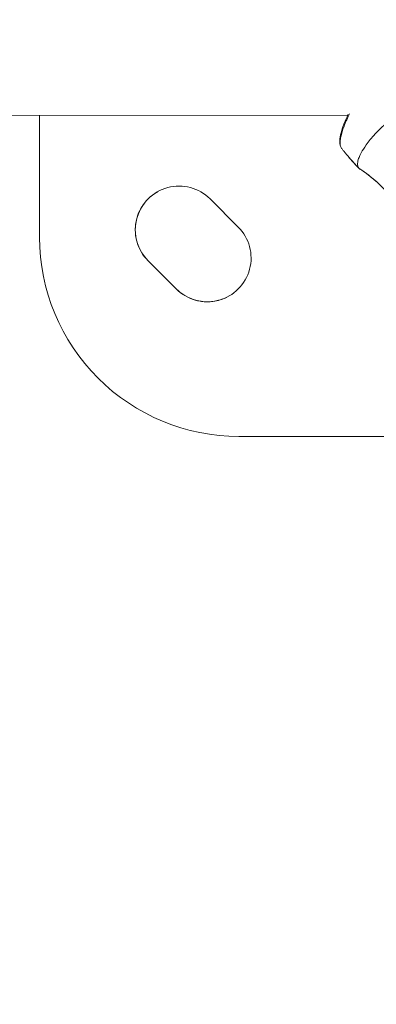
# Model space of a CAD drawing. Units: millimetres. Extents: x -480 to 30044, y 14 to 8249.
# Drawn here: x 465 to 555, y 2952 to 3200 of the extents above; entities that cross this region are included whole.
import ezdxf

# ---------------------------------------------------------------- set-up
doc = ezdxf.new("R2010")
doc.units = ezdxf.units.MM
doc.styles.get("Standard").update_dxf_attribs({"font": 'arial.ttf'})
doc.dimstyles.new('ISO-25', dxfattribs={"dimtxt": 2.5, "dimasz": 2.5, "dimexe": 1.25, "dimexo": 0.625, "dimtad": 1, "dimtxsty": 'Standard', "dimcen": 2.5, "dimadec": 0, "dimazin": 0, "dimtfac": 1, "dimtmove": 0, "dimatfit": 3, "dimfxl": 1, "dimarcsym": 0})

# ---------------------------------------------------------------- blocks, each defined once
blk = doc.blocks.new('*D2')
at = {"color": 0, "lineweight": -2, "transparency": 16777216}
for p, q in [((-13.87, 7774.94), (-75.12, 7774.94)), ((-73.87, 7594.94), (-73.87, 194.12)), ((-13.87, 14.12), (-75.12, 14.12))]:
    blk.add_line(p, q, dxfattribs=at)
at = {"color": 0, "transparency": 16777216}
for points in [[(-103.87, 7594.94), (-43.87, 7594.94), (-73.87, 7774.94)], [(-103.87, 194.12), (-43.87, 194.12), (-73.87, 14.12)]]:
    blk.add_solid(points, dxfattribs=at)
at = {"layer": 'Defpoints', "color": 0, "transparency": 16777216}
for p in [(7452.79, 7774.94), (-73.87, 14.12), (3371.05, 14.12)]:
    blk.add_point(p, dxfattribs=at)
at = {"color": 0, "lineweight": 9, "transparency": 16777216, "insert": (-296.26, 3894.53), "char_height": 280, "attachment_point": 5, "rotation": 90}
blk.add_mtext('775', dxfattribs=at)

msp = doc.modelspace()

# ---------------------------------------------------------------- linework, layer by layer
at = {"color": 0, "linetype": 'Continuous', "lineweight": 0}
for p, q in [((547.803, 3175.627), (271.317, 3175.381)), ((470.45, 3144.909), (470.447, 3175.559)), ((513.227, 3154.582), (520.299, 3147.511)), ((497.676, 3139.026), (497.672, 3139.024)), ((504.744, 3131.953), (497.672, 3139.024)), ((497.676, 3139.026), (504.748, 3131.956)), ((504.748, 3131.956), (504.744, 3131.953)), ((593.063, 3094.92), (520.454, 3094.913))]:
    msp.add_line(p, q, dxfattribs=at)
at = {"color": 0, "linetype": 'Continuous', "lineweight": 0, "extrusion": (0, 0, -1)}
for centre, major_axis, ratio, start_param, end_param in [((593.737, 3203.938), (-46.351, -38.099), 0.9800186, -0.0810911, 0), ((532.003, 3133.782), (26.325, 21.638), 0.9800186, -0.3114493, -0.0291766), ((505.449, 3146.803), (-5.279, 9.65), 0.9999999, -1.855717, 1.2858757), ((512.521, 3139.732), (5.279, -9.65), 0.9999999, -1.855717, 1.2858757), ((520.45, 3144.913), (-23.996, 43.866), 0.9999999, -2.6411152, -1.0703188)]:
    msp.add_ellipse(centre, major_axis=major_axis, ratio=ratio, start_param=start_param, end_param=end_param, dxfattribs=at)
at = {"color": 0, "linetype": 'Continuous', "lineweight": 0}
for centre, major_axis, start_param, end_param in [((505.453, 3146.805), (-5.279, 9.65), 0.0002034, 1.855717), ((512.525, 3139.734), (5.279, -9.65), -1.2858757, -0.0002034)]:
    msp.add_ellipse(centre, major_axis=major_axis, ratio=0.9999999, start_param=start_param, end_param=end_param, dxfattribs=at)
for points, knots in [([(601.402, 3182.7), (601.268, 3182.863), (601.075, 3183.024), (600.573, 3183.337), (600.264, 3183.489), (599.655, 3183.736), (599.387, 3183.832), (598.707, 3184.048), (598.276, 3184.165), (597.536, 3184.339), (597.254, 3184.399), (596.175, 3184.611), (595.301, 3184.744), (593.809, 3184.91), (593.241, 3184.961), (591.965, 3185.048), (591.249, 3185.079), (589.775, 3185.109), (589.017, 3185.107), (587.466, 3185.066), (586.676, 3185.027), (585.468, 3184.939), (585.064, 3184.905), (583.099, 3184.715), (581.491, 3184.488), (578.276, 3183.873), (576.684, 3183.492), (574.311, 3182.8), (573.533, 3182.553), (571.989, 3182.021), (571.223, 3181.735), (569.707, 3181.128), (568.959, 3180.807), (567.496, 3180.134), (566.783, 3179.784), (564.674, 3178.685), (563.334, 3177.898), (561.746, 3176.855), (561.43, 3176.642), (560.488, 3175.988), (559.881, 3175.544), (558.711, 3174.638), (558.149, 3174.178), (557.065, 3173.244), (556.545, 3172.77), (555.556, 3171.819), (555.09, 3171.343), (553.765, 3169.913), (553.011, 3168.985), (551.894, 3167.413), (551.484, 3166.754), (551.04, 3165.914), (550.931, 3165.693), (550.666, 3165.105), (550.533, 3164.755), (550.366, 3164.187), (550.316, 3163.959), (550.24, 3163.429), (550.241, 3163.146), (550.334, 3162.657), (550.426, 3162.451), (550.563, 3162.285)], [-8.973133, -8.973133, -8.973133, -8.973133, -8.6532065, -8.6532065, -8.333367, -8.333367, -8.1202937, -8.1202937, -7.8363405, -7.8363405, -7.674106, -7.674106, -7.2411636, -7.2411636, -6.9936038, -6.9936038, -6.70645, -6.70645, -6.4233875, -6.4233875, -6.1444042, -6.1444042, -6.0066947, -6.0066947, -5.479975, -5.479975, -4.9727199, -4.9727199, -4.7240061, -4.7240061, -4.4759949, -4.4759949, -4.2282512, -4.2282512, -3.9833373, -3.9833373, -3.4895777, -3.4895777, -3.3638712, -3.3638712, -3.1085522, -3.1085522, -2.8497647, -2.8497647, -2.5842803, -2.5842803, -2.3143267, -2.3143267, -1.7625229, -1.7625229, -1.3212534, -1.3212534, -1.1559944, -1.1559944, -0.8668504, -0.8668504, -0.650081, -0.650081, -0.3249913, -0.3249913, -0.000001, -0.000001, -0.000001, -0.000001]), ([(546.251, 3167.264), (546.013, 3167.573), (545.88, 3167.962), (545.755, 3168.889), (545.777, 3169.449), (545.981, 3170.778), (546.18, 3171.564), (546.756, 3173.286), (547.136, 3174.225), (547.704, 3175.424), (547.805, 3175.632), (547.91, 3175.842)], [0, 0, 0, 0, 4.1962663, 4.1962663, 8.831732, 8.831732, 13.8767459, 13.8767459, 18.8928411, 18.8928411, 19.9276891, 19.9276891, 19.9276891, 19.9276891]), ([(548.24, 3175.892), (548.128, 3175.678), (548.02, 3175.466), (547.774, 3174.97), (547.639, 3174.687), (547.386, 3174.134), (547.267, 3173.864), (546.71, 3172.542), (546.386, 3171.582), (546.122, 3170.52), (546.076, 3170.314), (545.999, 3169.918), (545.968, 3169.727), (545.895, 3169.18), (545.876, 3168.852), (545.903, 3167.992), (546.024, 3167.558), (546.251, 3167.264)], [0.07896498, 0.07896498, 0.07896498, 0.07896498, 0.12501547, 0.12501547, 0.1875232, 0.1875232, 0.25003094, 0.25003094, 0.50006187, 0.50006187, 0.56256961, 0.56256961, 0.62507734, 0.62507734, 0.75009281, 0.75009281, 0.99191343, 0.99191343, 0.99191343, 0.99191343]), ([(546.251, 3167.264), (546.326, 3167.167), (546.4, 3167.071), (546.55, 3166.879), (546.626, 3166.783), (546.777, 3166.593), (546.852, 3166.498), (547.004, 3166.308), (547.08, 3166.214), (547.233, 3166.026), (547.309, 3165.932), (547.386, 3165.839)], [7.8477495746, 7.8477495746, 7.8477495746, 7.8477495746, 7.8489959865, 7.8489959865, 7.8502423984, 7.8502423984, 7.8514888102, 7.8514888102, 7.8527352221, 7.8527352221, 7.853981634, 7.853981634, 7.853981634, 7.853981634]), ([(547.386, 3165.839), (547.595, 3165.584), (547.807, 3165.331), (548.232, 3164.832), (548.446, 3164.584), (548.876, 3164.095), (549.092, 3163.854), (549.527, 3163.375), (549.746, 3163.139), (550.185, 3162.672), (550.405, 3162.441), (550.627, 3162.213)], [7.853981634, 7.853981634, 7.853981634, 7.853981634, 7.857389117, 7.857389117, 7.860796601, 7.860796601, 7.864204084, 7.864204084, 7.867611567, 7.867611567, 7.871019051, 7.871019051, 7.871019051, 7.871019051]), ([(557.716, 3156.141), (556.615, 3157.402), (555.414, 3158.575), (553.091, 3160.51), (552.06, 3161.267), (550.849, 3162.033)], [0.0016157, 0.0016157, 0.0016157, 0.0016157, 5.3548597, 5.3548597, 9.760278, 9.760278, 9.760278, 9.760278])]:
    msp.add_open_spline(points, degree=3, knots=knots, dxfattribs=at)
msp.add_open_spline([(550.563, 3162.285), (550.643, 3162.187), (550.738, 3162.103), (550.849, 3162.033)], degree=3, dxfattribs=at)

# ---------------------------------------------------------------- dimensions: what is measured, and where the dimension line sits
at = {"lineweight": 9}
dim = msp.add_linear_dim(base=(-73.873, 14.124), p1=(7452.791, 7774.944), p2=(3371.052, 14.124), angle=90, text='775', dimstyle='ISO-25', override={"dimtxt": 280, "dimasz": 180, "dimgap": 80, "dimtad": 2, "dimfxl": 60, "dimfxlon": 1}, dxfattribs=at)
dim.commit()
dim.dimension.update_dxf_attribs({"geometry": '*D2', "text_midpoint": (-296.26, 3894.534)})

doc.saveas('drawing.dxf')
